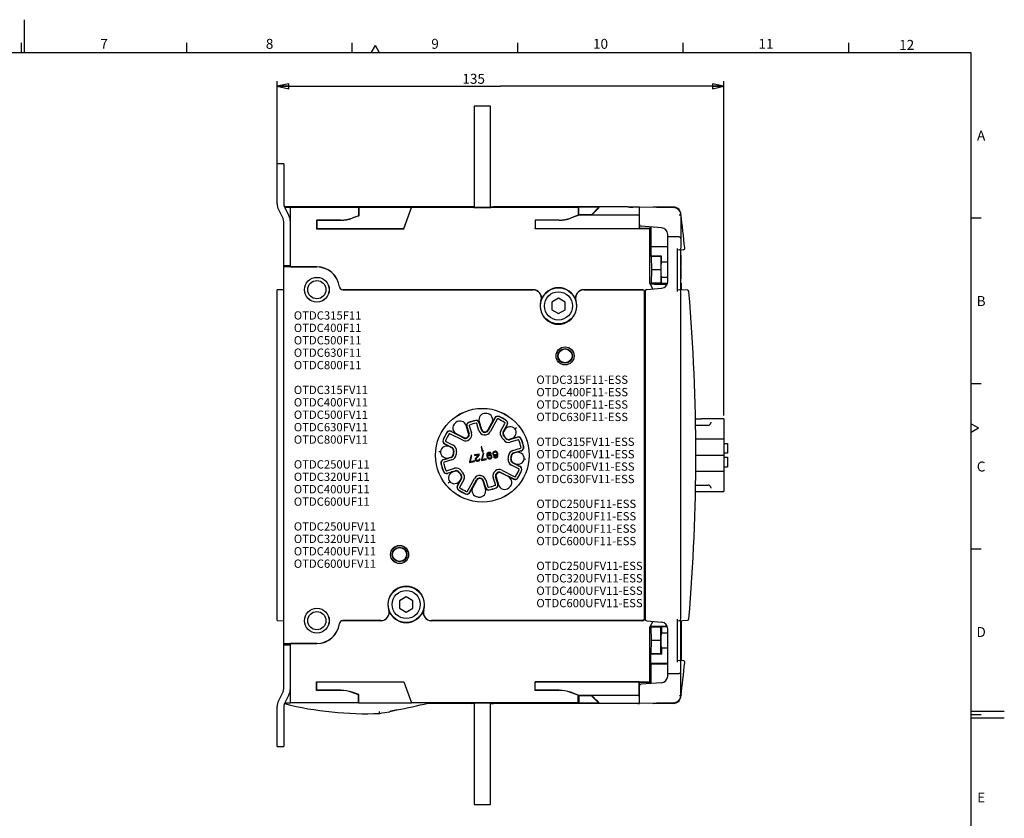
# Model space of a CAD drawing. Units: millimetres. Extents: x 0 to 594, y 0 to 420.
# Drawn here: x 296 to 594, y 179 to 420 of the extents above; entities that cross this region are included whole.
import ezdxf

# ---------------------------------------------------------------- set-up
doc = ezdxf.new("R2010")
doc.units = ezdxf.units.MM
doc.header["$LTSCALE"] = 32.67
doc.layers.get('0').update_dxf_attribs({"linetype": 'CONTINUOUS'})
for name, color, linetype in [('08_DRAFTS', 7, 'CONTINUOUS'), ('09_ROUNDS', 7, 'CONTINUOUS'), ('10_CHAMFER', 7, 'CONTINUOUS'), ('13_NOTES', 7, 'CONTINUOUS')]:
    doc.layers.add(name, color=color, linetype=linetype)
doc.styles.add('TEXTSTYLE_2', font='helveticaneue_medium.ttf')
doc.styles.add('TEXTSTYLE_3', font='gdt')
doc.dimstyles.new('DIMSTYLE_1', dxfattribs={"dimtxt": 3, "dimasz": 3.5, "dimexe": 1.5, "dimexo": 1, "dimgap": 0.75, "dimtad": 1, "dimtxsty": 'Standard', "dimblk": 'CLOSED', "dimblk1": 'CLOSED', "dimblk2": 'CLOSED', "dimcen": 0.09, "dimazin": 2, "dimtp": 0.5, "dimtm": 0.5, "dimtfac": 1, "dimtofl": 0, "dimtmove": 0, "dimatfit": 3, "dimldrblk": 'CLOSED', "dimfxl": 0, "dimtolj": 1, "dimarcsym": 0})

# ---------------------------------------------------------------- blocks, each defined once
blk = doc.blocks.new('_CLOSED')
at = {"color": 0, "linetype": 'ByBlock'}
for p, q in [((0, 0), (-1, 0.214)), ((-1, 0.214), (-1, -0.214)), ((-1, -0.214), (0, 0)), ((-1, 0), (0, 0))]:
    blk.add_line(p, q, dxfattribs=at)
blk = doc.blocks.new('*D3')
at = {"color": 2, "linetype": 'Continuous'}
for p, q in [((374.29, 374.42), (374.29, 401.39)), ((374.29, 399.89), (441.79, 399.89)), ((509.29, 399.89), (441.79, 399.89)), ((509.29, 300.42), (509.29, 401.39))]:
    blk.add_line(p, q, dxfattribs=at)
at = {"color": 2, "linetype": 'Continuous', "xscale": 3.5, "yscale": 3.5, "zscale": 3.5, "rotation": 180}
blk.add_blockref('_CLOSED', (374.29, 399.89), dxfattribs=at)
at = {"color": 2, "linetype": 'Continuous', "xscale": 3.5, "yscale": 3.5, "zscale": 3.5}
blk.add_blockref('_CLOSED', (509.29, 399.89), dxfattribs=at)
at = {"color": 2, "linetype": 'Continuous', "insert": (433.67, 403.64), "char_height": 3, "width": 7.7727, "attachment_point": 2, "line_spacing_factor": 0.9}
blk.add_mtext('135', dxfattribs=at)

msp = doc.modelspace()

# ---------------------------------------------------------------- linework, layer by layer
at = {"color": 2, "linetype": 'Continuous'}
for p, q in [((298, 410), (298, 420)), ((297, 410), (297, 413)), ((347, 410), (347, 413)), ((397, 410), (397, 413)), ((402.728, 410), (403.978, 412.165)), ((405.228, 410), (403.978, 412.165)), ((447, 410), (447, 413)), ((497, 410), (497, 413)), ((547, 410), (547, 413)), ((584, 410), (10, 410)), ((584, 10), (584, 410)), ((587, 360), (584, 360)), ((587, 310), (584, 310)), ((584, 297.9), (586.165, 296.65)), ((584, 295.4), (586.165, 296.65)), ((587, 260), (584, 260)), ((594, 211), (584, 211)), ((587, 210), (584, 210)), ((594, 209), (584, 209))]:
    msp.add_line(p, q, dxfattribs=at)
at = {"color": 7, "linetype": 'Continuous'}
for p, q in [((438.787, 393.918), (433.787, 393.918)), ((374.287, 364.386), (374.287, 376.418)), ((376.287, 376.418), (374.287, 376.418)), ((376.287, 376.418), (376.287, 364.386)), ((377.871, 360.727), (376.496, 363.498)), ((432.896, 363.418), (376.535, 363.418)), ((480.263, 363.418), (439.679, 363.418)), ((374.704, 362.609), (376.079, 359.838)), ((376.287, 345.407), (376.287, 358.949)), ((378.287, 352.418), (378.287, 358.949)), ((496.287, 348.868), (496.387, 348.868)), ((496.387, 345.416), (496.387, 348.868)), ((378.287, 345.675), (376.287, 345.675)), ((496.287, 345.416), (496.387, 345.416)), ((496.287, 345.119), (496.387, 345.119)), ((496.387, 341.668), (496.387, 345.119)), ((496.287, 341.668), (496.387, 341.668)), ((496.387, 340.418), (496.287, 340.418)), ((496.387, 340.418), (496.387, 338.418)), ((496.287, 338.418), (496.387, 338.418)), ((459.287, 335.827), (457.287, 334.672)), ((457.287, 334.672), (457.287, 332.363)), ((461.287, 334.672), (459.287, 335.827)), ((461.287, 332.363), (461.287, 334.672)), ((457.287, 332.363), (459.287, 331.208)), ((459.287, 331.208), (461.287, 332.363)), ((502.307, 299.418), (502.462, 299.418)), ((509.287, 299.418), (509.287, 277.418)), ((509.287, 291.918), (510.387, 291.918)), ((510.387, 291.918), (510.387, 289.018)), ((435.366, 288.763), (433.889, 288.502)), ((435.403, 288.553), (435.366, 288.763)), ((436.163, 290.934), (435.978, 290.902)), ((435.978, 290.902), (436.239, 289.424)), ((436.515, 288.966), (436.005, 287.061)), ((436.379, 289.708), (436.163, 290.934)), ((436.239, 289.424), (436.423, 289.457)), ((436.251, 287.104), (436.761, 289.009)), ((436.525, 289.961), (436.379, 289.708)), ((436.423, 289.457), (436.569, 289.71)), ((436.761, 289.009), (436.515, 288.966)), ((436.569, 289.71), (436.525, 289.961)), ((437.682, 288.826), (437.637, 288.602)), ((437.637, 288.602), (437.648, 288.301)), ((437.776, 289.015), (437.682, 288.826)), ((437.959, 289.177), (437.776, 289.015)), ((437.85, 288.596), (437.868, 288.729)), ((437.853, 288.337), (437.85, 288.596)), ((437.868, 288.729), (437.928, 288.869)), ((437.928, 288.869), (438.037, 288.975)), ((438.156, 289.255), (437.959, 289.177)), ((438.037, 288.975), (438.152, 289.038)), ((438.152, 289.038), (438.399, 289.082)), ((438.321, 289.284), (438.156, 289.255)), ((438.487, 288.579), (438.282, 288.543)), ((438.533, 289.278), (438.321, 289.284)), ((438.399, 289.082), (438.529, 289.061)), ((438.7, 288.573), (438.487, 288.579)), ((438.529, 289.061), (438.667, 288.999)), ((438.76, 289.189), (438.533, 289.278)), ((438.667, 288.999), (438.771, 288.888)), ((438.913, 289.043), (438.76, 289.189)), ((438.771, 288.888), (438.976, 288.924)), ((438.976, 288.924), (438.913, 289.043)), ((439.447, 289.137), (439.401, 288.913)), ((439.401, 288.913), (439.438, 288.703)), ((439.438, 288.703), (439.557, 288.508)), ((439.54, 289.326), (439.447, 289.137)), ((439.723, 289.488), (439.54, 289.326)), ((439.614, 288.907), (439.633, 289.04)), ((439.636, 288.781), (439.614, 288.907)), ((439.633, 289.04), (439.693, 289.18)), ((439.699, 288.663), (439.636, 288.781)), ((439.693, 289.18), (439.801, 289.286)), ((439.796, 288.593), (439.699, 288.663)), ((439.921, 289.566), (439.723, 289.488)), ((439.934, 288.531), (439.796, 288.593)), ((439.801, 289.286), (439.917, 289.349)), ((439.917, 289.349), (440.204, 289.4)), ((440.126, 289.602), (439.921, 289.566)), ((440.339, 289.596), (440.126, 289.602)), ((440.204, 289.4), (440.335, 289.38)), ((440.335, 289.38), (440.472, 289.318)), ((440.566, 289.507), (440.339, 289.596)), ((440.468, 288.625), (440.352, 288.562)), ((440.576, 288.731), (440.468, 288.625)), ((440.472, 289.318), (440.577, 289.206)), ((440.545, 288.423), (440.762, 288.634)), ((440.719, 289.361), (440.566, 289.507)), ((440.643, 288.829), (440.576, 288.731)), ((440.577, 289.206), (440.64, 289.088)), ((440.64, 289.088), (440.662, 288.962)), ((440.662, 288.962), (440.643, 288.829)), ((440.838, 289.166), (440.719, 289.361)), ((440.762, 288.634), (440.777, 288.55)), ((440.93, 288.88), (440.838, 289.166)), ((440.982, 288.586), (440.93, 288.88)), ((440.993, 288.286), (440.982, 288.586)), ((510.387, 289.018), (509.287, 289.018)), ((432.904, 288.329), (432.394, 286.424)), ((432.394, 286.424), (432.431, 286.214)), ((432.431, 286.214), (433.908, 286.475)), ((432.64, 286.467), (433.15, 288.372)), ((433.871, 286.684), (432.64, 286.467)), ((433.15, 288.372), (432.904, 288.329)), ((433.908, 286.475), (433.871, 286.684)), ((433.889, 288.502), (433.926, 288.293)), ((433.926, 288.293), (435.075, 288.495)), ((434.152, 287.252), (434.14, 287.078)), ((434.14, 287.078), (434.155, 286.994)), ((434.212, 287.393), (434.152, 287.252)), ((434.155, 286.994), (434.226, 286.833)), ((435.075, 288.495), (434.212, 287.393)), ((434.226, 286.833), (434.419, 286.695)), ((434.386, 287.121), (434.439, 287.303)), ((434.401, 287.037), (434.386, 287.121)), ((434.505, 286.926), (434.401, 287.037)), ((434.419, 286.695), (434.598, 286.64)), ((434.439, 287.303), (435.403, 288.553)), ((434.643, 286.864), (434.505, 286.926)), ((434.598, 286.64), (434.852, 286.641)), ((434.856, 286.858), (434.643, 286.864)), ((434.852, 286.641), (435.016, 286.67)), ((435.02, 286.887), (434.856, 286.858)), ((435.016, 286.67), (435.296, 286.763)), ((435.218, 286.965), (435.02, 286.887)), ((435.326, 287.071), (435.218, 286.965)), ((435.296, 286.763), (435.445, 286.876)), ((435.386, 287.211), (435.326, 287.071)), ((435.591, 287.247), (435.386, 287.211)), ((435.445, 286.876), (435.58, 287.072)), ((435.58, 287.072), (435.591, 287.247)), ((436.005, 287.061), (436.042, 286.851)), ((436.042, 286.851), (437.519, 287.112)), ((437.482, 287.321), (436.251, 287.104)), ((437.519, 287.112), (437.482, 287.321)), ((437.648, 288.301), (437.699, 288.008)), ((437.699, 288.008), (437.792, 287.722)), ((437.792, 287.722), (437.911, 287.526)), ((437.868, 288.253), (437.853, 288.337)), ((438.084, 288.464), (437.868, 288.253)), ((437.911, 287.526), (438.064, 287.381)), ((437.975, 287.883), (437.994, 288.016)), ((437.99, 287.8), (437.975, 287.883)), ((438.053, 287.681), (437.99, 287.8)), ((437.994, 288.016), (438.054, 288.157)), ((438.157, 287.57), (438.053, 287.681)), ((438.054, 288.157), (438.162, 288.262)), ((438.064, 287.381), (438.291, 287.291)), ((438.282, 288.543), (438.084, 288.464)), ((438.295, 287.508), (438.157, 287.57)), ((438.162, 288.262), (438.278, 288.326)), ((438.278, 288.326), (438.565, 288.376)), ((438.291, 287.291), (438.504, 287.285)), ((438.426, 287.488), (438.295, 287.508)), ((438.713, 287.538), (438.426, 287.488)), ((438.504, 287.285), (438.709, 287.321)), ((438.565, 288.376), (438.696, 288.356)), ((438.696, 288.356), (438.834, 288.294)), ((438.927, 288.483), (438.7, 288.573)), ((438.709, 287.321), (438.907, 287.4)), ((438.829, 287.602), (438.713, 287.538)), ((438.937, 287.707), (438.829, 287.602)), ((438.834, 288.294), (438.938, 288.183)), ((438.907, 287.4), (439.09, 287.561)), ((439.08, 288.337), (438.927, 288.483)), ((438.997, 287.848), (438.937, 287.707)), ((438.938, 288.183), (439.001, 288.064)), ((439.016, 287.981), (438.997, 287.848)), ((439.001, 288.064), (439.016, 287.981)), ((439.199, 288.142), (439.08, 288.337)), ((439.09, 287.561), (439.183, 287.751)), ((439.183, 287.751), (439.228, 287.975)), ((439.228, 287.975), (439.199, 288.142)), ((439.557, 288.508), (439.703, 288.404)), ((439.859, 288), (439.653, 287.963)), ((439.653, 287.963), (439.717, 287.845)), ((439.703, 288.404), (439.93, 288.315)), ((439.717, 287.845), (439.869, 287.699)), ((439.963, 287.888), (439.859, 288)), ((439.869, 287.699), (440.097, 287.609)), ((439.93, 288.315), (440.143, 288.309)), ((440.065, 288.511), (439.934, 288.531)), ((440.101, 287.826), (439.963, 287.888)), ((440.352, 288.562), (440.065, 288.511)), ((440.097, 287.609), (440.309, 287.604)), ((440.231, 287.806), (440.101, 287.826)), ((440.143, 288.309), (440.348, 288.345)), ((440.477, 287.849), (440.231, 287.806)), ((440.309, 287.604), (440.473, 287.633)), ((440.348, 288.345), (440.545, 288.423)), ((440.473, 287.633), (440.671, 287.711)), ((440.593, 287.913), (440.477, 287.849)), ((440.701, 288.019), (440.593, 287.913)), ((440.671, 287.711), (440.854, 287.873)), ((440.761, 288.159), (440.701, 288.019)), ((440.78, 288.292), (440.761, 288.159)), ((440.777, 288.55), (440.78, 288.292)), ((440.854, 287.873), (440.948, 288.062)), ((440.948, 288.062), (440.993, 288.286)), ((509.287, 287.818), (510.387, 287.818)), ((510.387, 287.818), (510.387, 284.918)), ((509.287, 284.918), (510.387, 284.918)), ((502.307, 277.418), (502.462, 277.418)), ((413.287, 245.627), (411.287, 244.472)), ((411.287, 244.472), (411.287, 242.163)), ((415.287, 244.472), (413.287, 245.627)), ((415.287, 242.163), (415.287, 244.472)), ((411.287, 242.163), (413.287, 241.008)), ((413.287, 241.008), (415.287, 242.163)), ((496.287, 238.418), (496.387, 238.418)), ((496.387, 238.418), (496.387, 226.418)), ((376.287, 217.886), (376.287, 231.428)), ((376.287, 231.16), (378.287, 231.16)), ((496.287, 226.418), (496.387, 226.418)), ((378.287, 217.886), (378.287, 224.418)), ((376.079, 216.998), (374.704, 214.227)), ((376.496, 213.338), (377.871, 216.109)), ((374.287, 200.418), (374.287, 212.449)), ((376.287, 212.449), (376.287, 200.418)), ((420.798, 213.418), (419.885, 213.509)), ((432.896, 213.418), (420.798, 213.418)), ((483.275, 213.418), (439.679, 213.418)), ((374.287, 200.418), (376.287, 200.418)), ((433.787, 182.918), (438.787, 182.918))]:
    msp.add_line(p, q, dxfattribs=at)
for centre, radius, start, end in [((378.287, 364.386), 4, 180, 206.3878), ((378.287, 364.386), 2, 180, 206.3878), ((374.287, 358.949), 4, 0, 26.3878), ((374.287, 358.949), 2, 0, 26.3878), ((374.287, 217.886), 2, 333.6122, 360), ((374.287, 217.886), 4, 333.6122, 360), ((378.287, 212.449), 4, 153.6122, 180), ((378.287, 212.449), 2, 153.6122, 180)]:
    msp.add_arc(centre, radius, start, end, dxfattribs=at)
at = {"layer": '08_DRAFTS', "color": 7, "linetype": 'Continuous'}
for p, q in [((376.572, 363.344), (378.287, 363.344)), ((378.287, 345.318), (378.287, 363.344)), ((398.876, 363.221), (378.287, 363.221)), ((398.937, 363.252), (398.876, 363.221)), ((398.876, 363.221), (398.876, 360.789)), ((398.937, 363.252), (398.937, 360.746)), ((414.843, 363.252), (398.937, 363.252)), ((412.537, 356.918), (414.843, 363.252)), ((412.58, 356.857), (414.897, 363.221)), ((414.843, 363.252), (414.897, 363.221)), ((465.226, 363.221), (414.897, 363.221)), ((433.787, 363.418), (432.896, 363.418)), ((432.896, 363.418), (433.687, 363.286)), ((433.687, 363.286), (438.887, 363.286)), ((438.787, 363.418), (439.679, 363.418)), ((439.679, 363.418), (438.887, 363.286)), ((465.226, 363.221), (465.436, 363.326)), ((465.226, 363.221), (465.226, 360.916)), ((465.436, 361.066), (465.436, 363.326)), ((471.486, 363.326), (465.436, 363.326)), ((471.486, 363.326), (469.226, 361.066)), ((480.263, 363.418), (483.787, 363.418)), ((481.254, 363.331), (481.286, 363.418)), ((483.714, 363.294), (483.787, 363.33)), ((487.987, 363.505), (487.987, 363.344)), ((493.952, 363.406), (487.987, 363.505)), ((398.876, 360.789), (396.923, 360.078)), ((398.937, 360.746), (396.944, 360.021)), ((398.876, 360.789), (398.937, 360.746)), ((465.226, 360.916), (462.923, 360.078)), ((465.287, 360.874), (462.944, 360.021)), ((465.226, 360.916), (465.287, 360.874)), ((465.287, 360.918), (465.436, 361.066)), ((465.287, 360.918), (465.287, 360.874)), ((483.63, 360.918), (465.287, 360.918)), ((469.226, 361.066), (465.436, 361.066)), ((469.287, 360.918), (469.226, 361.066)), ((483.641, 361.537), (483.63, 360.918)), ((483.63, 360.918), (483.63, 356.918)), ((483.709, 361.339), (483.787, 361.418)), ((483.709, 361.339), (483.709, 356.996)), ((483.709, 361.339), (483.787, 361.339)), ((496.318, 360.836), (496.302, 361.139)), ((386.226, 359.479), (386.226, 356.857)), ((386.226, 359.479), (386.287, 359.418)), ((386.226, 359.479), (393.524, 359.479)), ((386.287, 359.418), (386.287, 356.918)), ((393.524, 359.418), (386.287, 359.418)), ((452.226, 359.479), (452.226, 356.857)), ((452.226, 359.479), (452.287, 359.418)), ((459.524, 359.479), (452.226, 359.479)), ((452.287, 359.418), (452.287, 356.918)), ((459.524, 359.418), (452.287, 359.418)), ((487.034, 357.38), (487.034, 356.996)), ((487.287, 351.418), (487.287, 357.362)), ((386.226, 356.857), (386.287, 356.918)), ((386.226, 356.857), (412.58, 356.857)), ((386.287, 356.918), (412.537, 356.918)), ((412.58, 356.857), (412.537, 356.918)), ((452.226, 356.857), (452.287, 356.918)), ((486.895, 356.857), (452.226, 356.857)), ((452.287, 356.918), (483.63, 356.918)), ((483.709, 356.996), (483.63, 356.918)), ((483.709, 356.996), (487.034, 356.996)), ((486.895, 356.857), (487.034, 356.996)), ((486.895, 340.262), (486.895, 356.857)), ((487.287, 351.418), (487.2, 351.33)), ((487.2, 351.33), (487.2, 348.555)), ((492.287, 351.33), (487.2, 351.33)), ((492.287, 351.418), (487.287, 351.418)), ((490.375, 348.555), (487.2, 348.555)), ((487.2, 348.555), (487.329, 348.426)), ((487.329, 348.426), (487.369, 344.418)), ((490.246, 348.426), (487.329, 348.426)), ((490.246, 348.426), (490.206, 344.418)), ((490.375, 348.555), (490.246, 348.426)), ((490.375, 346.694), (490.375, 348.555)), ((376.287, 345.407), (378.287, 345.408)), ((376.287, 231.428), (376.287, 345.407)), ((386.287, 345.283), (376.287, 345.283)), ((378.287, 345.318), (386.287, 345.318)), ((490.286, 346.516), (490.375, 346.694)), ((492.287, 346.694), (490.375, 346.694)), ((487.369, 344.418), (487.329, 340.409)), ((490.206, 344.418), (487.369, 344.418)), ((490.206, 344.418), (490.246, 340.409)), ((490.375, 342.142), (490.286, 342.319)), ((490.375, 340.28), (490.375, 342.142)), ((492.287, 342.142), (490.375, 342.142)), ((486.895, 340.262), (487.287, 340.368)), ((486.895, 340.262), (487.841, 338.624)), ((487.329, 340.409), (487.287, 340.368)), ((490.246, 340.409), (487.329, 340.409)), ((490.246, 340.409), (490.375, 340.28)), ((492.204, 340.28), (490.375, 340.28)), ((376.287, 338.418), (374.287, 338.383)), ((374.287, 238.453), (374.287, 338.383)), ((394.124, 338.418), (451.656, 338.418)), ((451.656, 338.383), (394.124, 338.383)), ((466.919, 338.418), (484.787, 338.418)), ((484.787, 338.383), (466.919, 338.383)), ((485.252, 238.918), (485.252, 337.918)), ((485.287, 337.918), (485.287, 238.918)), ((374.287, 238.453), (376.287, 238.418)), ((405.656, 238.453), (394.124, 238.453)), ((405.656, 238.418), (394.124, 238.418)), ((484.787, 238.453), (420.919, 238.453)), ((484.787, 238.418), (420.919, 238.418)), ((487.841, 238.212), (486.895, 236.573)), ((486.895, 236.573), (487.287, 236.468)), ((486.895, 219.979), (486.895, 236.573)), ((487.329, 236.426), (487.287, 236.468)), ((490.246, 236.426), (487.329, 236.426)), ((487.369, 232.418), (487.329, 236.426)), ((490.206, 232.418), (490.246, 236.426)), ((490.246, 236.426), (490.375, 236.555)), ((492.204, 236.555), (490.375, 236.555)), ((490.375, 236.555), (490.375, 234.694)), ((487.329, 228.409), (487.369, 232.418)), ((490.206, 232.418), (487.369, 232.418)), ((490.246, 228.409), (490.206, 232.418)), ((490.375, 234.694), (490.286, 234.516)), ((492.287, 234.694), (490.375, 234.694)), ((376.287, 231.553), (386.287, 231.553)), ((376.287, 231.428), (378.287, 231.428)), ((378.287, 213.491), (378.287, 231.518)), ((386.287, 231.518), (378.287, 231.518)), ((490.286, 230.319), (490.375, 230.142)), ((492.287, 230.142), (490.375, 230.142)), ((490.375, 230.142), (490.375, 228.28)), ((487.2, 228.28), (487.329, 228.409)), ((490.375, 228.28), (487.2, 228.28)), ((487.2, 225.505), (487.2, 228.28)), ((490.246, 228.409), (487.329, 228.409)), ((490.246, 228.409), (490.375, 228.28)), ((492.287, 225.505), (487.2, 225.505)), ((487.2, 225.505), (487.287, 225.418)), ((487.287, 225.418), (492.287, 225.418)), ((487.287, 219.473), (487.287, 225.418)), ((386.226, 219.979), (386.287, 219.918)), ((386.226, 219.979), (412.58, 219.979)), ((386.226, 217.357), (386.226, 219.979)), ((386.226, 217.357), (386.287, 217.418)), ((393.524, 217.357), (386.226, 217.357)), ((386.287, 219.918), (412.537, 219.918)), ((386.287, 217.418), (386.287, 219.918)), ((393.524, 217.418), (386.287, 217.418)), ((412.58, 219.979), (412.537, 219.918)), ((412.537, 219.918), (414.843, 213.583)), ((412.58, 219.979), (414.897, 213.614)), ((452.226, 219.979), (486.895, 219.979)), ((452.226, 219.979), (452.287, 219.918)), ((452.226, 217.357), (452.226, 219.979)), ((452.226, 217.357), (452.287, 217.418)), ((459.524, 217.357), (452.226, 217.357)), ((483.626, 219.918), (452.287, 219.918)), ((452.287, 217.418), (452.287, 219.918)), ((459.524, 217.418), (452.287, 217.418)), ((483.626, 219.918), (483.705, 219.839)), ((483.626, 219.918), (483.626, 215.918)), ((483.705, 219.839), (487.034, 219.839)), ((483.705, 215.5), (483.705, 219.839)), ((486.895, 219.979), (487.034, 219.839)), ((487.034, 219.455), (487.034, 219.839)), ((398.876, 216.046), (396.923, 216.757)), ((398.937, 216.089), (396.944, 216.815)), ((398.876, 216.046), (398.937, 216.089)), ((398.876, 213.614), (398.876, 216.046)), ((398.937, 213.583), (398.937, 216.089)), ((465.226, 215.919), (462.923, 216.757)), ((465.287, 215.962), (462.944, 216.815)), ((465.226, 215.919), (465.287, 215.962)), ((465.226, 213.614), (465.226, 215.919)), ((465.287, 215.918), (465.287, 215.962)), ((465.287, 215.918), (483.626, 215.918)), ((465.287, 215.918), (465.436, 215.769)), ((469.226, 215.769), (465.436, 215.769)), ((465.436, 215.769), (465.436, 213.509)), ((469.287, 215.918), (469.226, 215.769)), ((471.486, 213.509), (469.226, 215.769)), ((483.626, 215.918), (483.637, 215.299)), ((483.787, 215.5), (483.705, 215.5)), ((483.705, 215.5), (483.787, 215.418)), ((496.318, 215.998), (496.302, 215.696)), ((378.287, 213.491), (376.572, 213.491)), ((398.876, 213.614), (378.287, 213.614)), ((398.876, 213.614), (398.937, 213.583)), ((398.937, 213.583), (414.843, 213.583)), ((414.897, 213.614), (414.843, 213.583)), ((465.226, 213.614), (414.897, 213.614)), ((420.798, 213.418), (419.492, 213.418)), ((432.896, 213.418), (433.687, 213.549)), ((433.787, 213.418), (432.896, 213.418)), ((438.887, 213.549), (433.687, 213.549)), ((438.787, 213.418), (439.679, 213.418)), ((439.679, 213.418), (438.887, 213.549)), ((465.436, 213.509), (465.226, 213.614)), ((471.486, 213.509), (465.436, 213.509)), ((483.787, 213.503), (483.275, 213.418)), ((483.275, 213.418), (483.787, 213.418)), ((483.71, 213.541), (483.787, 213.503)), ((487.987, 213.33), (487.987, 213.491)), ((493.952, 213.429), (487.987, 213.33))]:
    msp.add_line(p, q, dxfattribs=at)
for centre, radius in [((386.287, 338.418), 3.75), ((386.287, 338.418), 3.741), ((459.287, 333.518), 5.448), ((461.287, 318.418), 2.74), ((461.287, 318.418), 2.722), ((461.287, 318.418), 2.222), ((461.287, 318.418), 2.1), ((436.287, 288.418), 14.163), ((436.287, 288.418), 14.15), ((411.287, 258.418), 2.74), ((411.287, 258.418), 2.722), ((411.287, 258.418), 2.222), ((411.287, 258.418), 2.1), ((413.287, 243.318), 5.448), ((386.287, 238.418), 3.75), ((386.287, 238.418), 3.741)]:
    msp.add_circle(centre, radius, dxfattribs=at)
for centre, radius, start, end in [((393.524, 369.418), 9.939, 270, 290), ((393.524, 369.418), 10, 270, 290), ((459.524, 369.418), 9.939, 270, 290), ((459.524, 369.418), 10, 270, 290), ((490.287, 355.148), 2, 0, 86), ((386.287, 338.418), 6.9, 7.27214, 90), ((386.287, 338.418), 6.865, 7.27214, 90), ((394.124, 339.418), 1.035, 187.27214, 270), ((394.124, 339.418), 1, 187.27214, 270), ((490.287, 340.845), 2, 275, 360), ((451.656, 335.918), 2.5, 342.5424, 90), ((451.656, 335.918), 2.465, 342.5424, 90), ((459.287, 333.518), 5.5, 17.4576, 162.5424), ((466.919, 335.918), 2.5, 90, 197.4576), ((466.919, 335.918), 2.465, 90, 197.4576), ((484.787, 337.918), 0.5, 0, 90), ((484.787, 337.918), 0.465, 0, 90), ((459.287, 333.518), 5.535, 162.5424, 17.4576), ((437.195, 299.129), 1.948, 85.15524, 197), ((436.287, 288.418), 12.698, 83.70872, 85.15524), ((437.465, 299.103), 1.948, 331, 83.70872), ((429.336, 296.617), 1.948, 130.29128, 243), ((436.287, 288.418), 12.698, 128.84476, 130.29128), ((429.545, 296.79), 1.948, 17, 128.84476), ((436.287, 288.418), 10.7, 101.08271, 112.91729), ((440.951, 299.203), 1, 66.61666, 151), ((436.287, 288.418), 12.75, 55.38334, 66.61666), ((442.962, 298.088), 1, 331, 55.38334), ((436.287, 288.418), 12.75, 147.38334, 158.61666), ((426.39, 294.751), 1, 63, 147.38334), ((444.725, 295.079), 1.948, 42.91475, 151), ((444.557, 295.286), 1.948, 287, 35.08525), ((425.346, 292.702), 1, 158.61666, 243), ((447.134, 292.936), 1, 22.61666, 107), ((436.287, 288.418), 12.75, 11.38334, 22.61666), ((425.567, 289.222), 1.948, 63, 171.08525), ((425.591, 289.487), 1.948, 178.91475, 287), ((446.984, 287.348), 1.948, 358.91475, 107), ((447.806, 290.737), 1, 287, 11.38334), ((424.768, 286.099), 1, 107, 191.38334), ((436.287, 288.418), 12.75, 191.38334, 202.61666), ((447.007, 287.613), 1.948, 243, 351.08525), ((425.441, 283.899), 1, 202.61666, 287), ((428.017, 281.55), 1.948, 107, 215.08525), ((436.287, 288.418), 12.75, 327.38334, 338.61666), ((447.228, 284.134), 1, 338.61666, 63), ((427.85, 281.756), 1.948, 222.91475, 331), ((443.239, 280.218), 1.948, 310.29128, 63), ((446.184, 282.084), 1, 243, 327.38334), ((429.612, 278.748), 1, 151, 235.38334), ((436.287, 288.418), 12.75, 235.38334, 246.61666), ((431.624, 277.633), 1, 246.61666, 331), ((435.109, 277.732), 1.948, 151, 263.70872), ((435.379, 277.706), 1.948, 265.15524, 17), ((436.287, 288.418), 10.7, 281.08271, 292.91729), ((443.03, 280.045), 1.948, 197, 308.84476), ((436.287, 288.418), 12.698, 308.84476, 310.29128), ((436.287, 288.418), 12.698, 263.70872, 265.15524), ((413.287, 243.318), 5.535, 342.5424, 197.4576), ((405.656, 240.918), 2.5, 270, 17.4576), ((405.656, 240.918), 2.465, 270, 17.4576), ((413.287, 243.318), 5.5, 197.4576, 342.5424), ((420.919, 240.918), 2.5, 162.5424, 270), ((420.919, 240.918), 2.465, 162.5424, 270), ((394.124, 237.418), 1.035, 90, 172.72786), ((394.124, 237.418), 1, 90, 172.72786), ((484.787, 238.918), 0.5, 270, 360), ((484.787, 238.918), 0.465, 270, 360), ((386.287, 238.418), 6.865, 270, 352.72786), ((386.287, 238.418), 6.9, 270, 352.72786), ((490.287, 235.99), 2, 0, 85), ((490.287, 221.688), 2, 274, 360), ((393.524, 207.418), 10, 70, 90), ((393.524, 207.418), 9.939, 70, 90), ((459.524, 207.418), 10, 70, 90), ((459.524, 207.418), 9.939, 70, 90), ((400.967, 310.324), 100, 255.84244, 272.47595), ((373.593, 407.89), 200, 279.11826, 279.98979)]:
    msp.add_arc(centre, radius, start, end, dxfattribs=at)
for centre, major_axis, ratio, start_param, end_param in [((479.023, 357.418), (2.184, 6), 0.0082005, -0.1647549, 0.002985), ((483.715, 357.294), (0, 6), 0.0174551, 0.0087266, 0.7853982), ((493.912, 361.014), (2.393, 0), 0.9999996, 6.3355931, 7.837443), ((490.287, 344.418), (0, 2.1), 0.0174551, 0.0349066, 3.1066861), ((490.287, 232.418), (0, 2.1), 0.0174551, 0.0349066, 3.1066861), ((483.711, 219.541), (0, 6), 0.0174551, -3.9269908, -3.1503193), ((493.912, 215.821), (2.393, 0), 0.9999996, 4.7289276, 6.2307775)]:
    msp.add_ellipse(centre, major_axis=major_axis, ratio=ratio, start_param=start_param, end_param=end_param, dxfattribs=at)
at = {"layer": '09_ROUNDS', "color": 7, "linetype": 'Continuous'}
for p, q in [((433.787, 393.918), (433.787, 363.286)), ((438.787, 363.286), (438.787, 393.918)), ((471.545, 363.294), (471.486, 363.326)), ((480.263, 363.418), (480.738, 363.339)), ((483.787, 363.33), (481.736, 363.33)), ((483.787, 358.073), (483.787, 363.418)), ((483.787, 363.418), (494.027, 363.239)), ((469.287, 360.918), (469.891, 361.537)), ((495.796, 361.051), (496.287, 361.082)), ((496.287, 361.082), (496.287, 350.945)), ((490.427, 357.143), (484.252, 357.574)), ((492.287, 340.845), (492.287, 355.148)), ((495.796, 354.356), (492.287, 354.418)), ((495.287, 337.917), (495.287, 350.918)), ((496.975, 350.506), (495.287, 350.418)), ((496.287, 338.365), (496.287, 350.47)), ((487.121, 340.08), (487.287, 340.368)), ((488.266, 340.097), (492.142, 340.097)), ((485.487, 337.959), (485.487, 238.876)), ((485.944, 338.458), (490.462, 338.853)), ((498.241, 338.263), (495.287, 338.418)), ((496.287, 238.945), (496.287, 337.891)), ((435.333, 298.56), (436.071, 296.143)), ((437.943, 295.947), (439.169, 298.159)), ((439.938, 299.439), (440.076, 299.687)), ((443.699, 297.354), (443.837, 297.603)), ((500.678, 299.418), (502.307, 299.418)), ((509.287, 299.418), (502.462, 299.418)), ((505.287, 298.355), (505.287, 298.218)), ((427.098, 295.513), (426.844, 295.642)), ((428.451, 294.882), (430.704, 293.734)), ((432.146, 294.943), (431.407, 297.36)), ((443.021, 296.023), (442.705, 295.453)), ((446.151, 296.405), (446.578, 296.751)), ((504.487, 297.418), (500.714, 297.418)), ((425.145, 291.682), (424.892, 291.811)), ((444.503, 293.232), (445.127, 293.423)), ((446.57, 293.809), (446.841, 293.893)), ((509.287, 293.268), (500.763, 293.268)), ((423.096, 289.572), (423.643, 289.524)), ((427.033, 290.661), (426.452, 290.957)), ((446.415, 289.211), (445.791, 289.02)), ((447.827, 289.697), (448.099, 289.78)), ((424.748, 287.138), (424.476, 287.055)), ((426.16, 287.624), (426.784, 287.815)), ((445.542, 286.174), (446.123, 285.878)), ((448.931, 287.311), (449.478, 287.264)), ((500.785, 288.418), (509.287, 288.418)), ((426.005, 283.026), (425.733, 282.943)), ((428.072, 283.603), (427.448, 283.412)), ((444.123, 281.953), (441.87, 283.101)), ((447.429, 285.154), (447.682, 285.025)), ((500.762, 283.568), (509.287, 283.568)), ((425.997, 280.085), (426.424, 280.43)), ((429.553, 280.812), (429.87, 281.382)), ((434.632, 280.888), (433.406, 278.677)), ((437.242, 278.275), (436.503, 280.692)), ((440.429, 281.892), (441.167, 279.476)), ((445.477, 281.322), (445.73, 281.193)), ((428.875, 279.481), (428.738, 279.233)), ((432.636, 277.396), (432.499, 277.148)), ((500.679, 277.418), (502.307, 277.418)), ((500.715, 279.418), (504.487, 279.418)), ((502.462, 277.418), (509.287, 277.418)), ((505.287, 278.618), (505.287, 278.48)), ((485.944, 238.378), (490.462, 237.982)), ((495.287, 225.917), (495.287, 238.918)), ((495.287, 238.418), (498.241, 238.572)), ((496.287, 226.365), (496.287, 238.47)), ((487.287, 236.468), (487.121, 236.755)), ((488.266, 236.738), (492.141, 236.738)), ((492.287, 221.688), (492.287, 235.99)), ((496.975, 226.329), (495.287, 226.418)), ((496.287, 215.753), (496.287, 225.891)), ((492.287, 222.418), (495.796, 222.479)), ((483.787, 213.418), (483.787, 218.762)), ((490.427, 219.693), (484.252, 219.261)), ((469.891, 215.299), (469.287, 215.918)), ((495.796, 215.784), (496.287, 215.753)), ((419.739, 213.542), (419.885, 213.509)), ((433.787, 213.549), (433.787, 182.918)), ((438.787, 182.918), (438.787, 213.549)), ((471.545, 213.541), (471.486, 213.509)), ((494.027, 213.596), (483.787, 213.418)), ((405.267, 210.613), (405.267, 210.614)), ((405.287, 210.418), (405.267, 210.613)), ((408.677, 211.124), (408.287, 210.923))]:
    msp.add_line(p, q, dxfattribs=at)
for points in [[(496.273, 361.081), (496.284, 361.082), (496.287, 361.082)], [(496.273, 215.754), (496.284, 215.754), (496.287, 215.753)]]:
    msp.add_lwpolyline(points, dxfattribs=at)
for centre in [(459.287, 333.518), (413.287, 243.318)]:
    msp.add_circle(centre, 4.25, dxfattribs=at)
for centre, radius, start, end in [((493.987, 360.939), 2.3, 7.10136, 89), ((494.287, 361.234), 2, 2.82308, 58.31462), ((-88.139, 288.418), 588.926, 6.105802, 7.101356), ((484.287, 358.073), 0.5, 180, 266), ((495.787, 353.856), 0.5, 0, 89), ((496.949, 351.005), 0.5, 273, 6.1058), ((495.787, 350.945), 0.5, 273, 360), ((485.987, 337.959), 0.5, 95, 180), ((495.787, 337.891), 0.5, 0, 87), ((498.215, 337.764), 0.5, 4.81052, 87), ((-88.139, 288.418), 588.926, 355.189477, 4.810523), ((432.517, 297.345), 1.01, 140.6999, 177.42655), ((432.51, 297.352), 1, 112.91729, 140.73299), ((434.423, 297.937), 1, 73.26701, 101.08271), ((434.42, 297.927), 1.01, 36.57345, 73.30011), ((434.424, 297.931), 1.005, 17.35449, 36.52934), ((177.676, 444.954), 299.927, 330.6914, 330.97656), ((504.487, 298.218), 0.8, 270, 360), ((614.217, 663.748), 413.05, 243.06249, 243.26955), ((432.513, 297.346), 1.005, 177.47067, 196.64551), ((431.19, 294.651), 1, 309.27531, 17.00023), ((437.028, 296.436), 1, 196.99977, 264.72469), ((436.287, 288.418), 7.052, 84.43381, 84.72446), ((437.068, 296.432), 1, 264.43359, 331.00022), ((443.58, 294.968), 1, 150.99972, 221.93227), ((805.179, 97.498), 413.05, 151.06249, 151.26955), ((288.874, 24.504), 299.923, 62.6914, 62.97657), ((431.158, 294.625), 1, 242.99978, 309.56641), ((436.287, 288.418), 7.052, 129.27554, 129.56619), ((436.287, 288.418), 8.802, 36.06801, 41.93199), ((444.211, 294.189), 1, 216.06773, 287.00028), ((358.998, 580.663), 299.923, 286.6914, 286.97657), ((426.491, 288.771), 1, 286.99972, 357.93227), ((426.579, 289.77), 1, 352.06772, 63.00028), ((436.287, 288.418), 8.802, 172.06801, 177.93199), ((446.083, 288.064), 1, 106.99972, 177.93227), ((569.022, -105.172), 413.05, 107.06249, 107.26955), ((303.553, 682.008), 413.05, 287.06249, 287.26955), ((445.996, 287.065), 1, 172.06772, 243.00028), ((436.287, 288.418), 8.802, 352.06801, 357.93199), ((583.701, 552.332), 299.923, 242.6914, 242.97657), ((513.577, -3.828), 299.923, 106.6914, 106.97657), ((428.364, 282.647), 1, 36.06773, 107.00028), ((436.287, 288.418), 8.802, 216.06801, 221.93199), ((441.385, 282.184), 1, 129.27531, 197.00023), ((436.287, 288.418), 7.052, 309.27554, 309.56619), ((441.416, 282.21), 1, 62.99978, 129.56641), ((67.396, 479.338), 413.05, 331.06249, 331.26955), ((428.995, 281.867), 1, 330.99972, 41.93227), ((435.506, 280.403), 1, 84.43359, 151.00022), ((436.287, 288.418), 7.052, 264.43381, 264.72446), ((435.547, 280.399), 1, 16.99977, 84.72469), ((440.062, 279.489), 1.005, 357.47067, 16.64551), ((258.358, -86.912), 413.05, 63.06249, 63.26955), ((694.899, 131.882), 299.927, 150.6914, 150.97656), ((438.151, 278.905), 1.005, 197.35449, 216.52934), ((438.154, 278.908), 1.01, 216.57345, 253.30011), ((438.152, 278.899), 1, 253.26701, 281.08271), ((440.064, 279.483), 1, 292.91729, 320.73299), ((440.057, 279.49), 1.01, 320.6999, 357.42655), ((504.487, 278.618), 0.8, 0, 90), ((485.987, 238.876), 0.5, 180, 265), ((495.787, 238.945), 0.5, 273, 360), ((498.215, 239.072), 0.5, 273, 355.18948), ((495.787, 225.891), 0.5, 0, 87), ((496.949, 225.83), 0.5, 353.8942, 87), ((-88.139, 288.418), 588.926, 352.898644, 353.894198), ((495.787, 222.979), 0.5, 271, 360), ((484.287, 218.762), 0.5, 94, 180), ((493.987, 215.896), 2.3, 271, 352.89864), ((494.287, 215.601), 2, 301.69453, 357.17674), ((372.924, 409.098), 201.148, 280.74473, 283.50121)]:
    msp.add_arc(centre, radius, start, end, dxfattribs=at)
for centre, major_axis, ratio, start_param, end_param in [((465.544, 357.294), (6.001, 6), 0.0123407, -0.7730543, 0.0036172), ((481.736, 363.339), (1, 0), 0.0087269, -3.0892328, -1.5707963), ((488.276, 340.08), (1.155, 0), 0.0151154, 1.5795256, 3.1328687), ((488.276, 236.756), (1.155, 0), 0.0151154, -3.1328687, -1.5795256), ((465.544, 219.541), (6.001, -6), 0.0123407, -0.0036172, 0.7730543)]:
    msp.add_ellipse(centre, major_axis=major_axis, ratio=ratio, start_param=start_param, end_param=end_param, dxfattribs=at)
for points, knots in [([(376.61, 213.465), (376.605, 213.466), (376.59, 213.471), (376.575, 213.475), (376.565, 213.478)], [0, 0, 0, 0, 0.3437694, 1, 1, 1, 1]), ([(408.677, 211.124), (408.68, 211.125), (408.685, 211.127), (408.701, 211.132), (408.731, 211.14), (408.778, 211.151), (408.84, 211.165), (408.915, 211.181), (409.004, 211.2), (409.105, 211.221), (409.263, 211.252), (409.485, 211.296), (409.776, 211.353), (410.093, 211.414), (410.312, 211.455), (410.424, 211.477)], [0, 0, 0, 0, 0.0039615, 0.0100733, 0.0287457, 0.0559027, 0.0913207, 0.1347021, 0.1856851, 0.2438495, 0.3087238, 0.4564889, 0.6243869, 0.8073522, 1, 1, 1, 1]), ([(419.739, 213.542), (419.737, 213.542), (419.732, 213.542), (419.72, 213.543), (419.699, 213.543), (419.683, 213.543), (419.674, 213.543)], [0, 0, 0, 0, 0.0743969, 0.2539441, 0.5572222, 1, 1, 1, 1]), ([(405.267, 210.614), (405.261, 210.614), (405.253, 210.621), (405.245, 210.632), (405.234, 210.652), (405.22, 210.686), (405.205, 210.735), (405.19, 210.796), (405.17, 210.893), (405.158, 210.971), (405.151, 211.025)], [0, 0, 0, 0, 0.0373876, 0.0654798, 0.1007599, 0.1931424, 0.3133916, 0.458543, 0.6246054, 1, 1, 1, 1])]:
    msp.add_open_spline(points, degree=3, knots=knots, dxfattribs=at)
at = {"layer": '10_CHAMFER', "color": 7, "linetype": 'Continuous'}
for p, q in [((435.258, 295.821), (434.595, 297.989)), ((435.992, 296.045), (435.329, 298.214)), ((440.122, 299.662), (438.001, 295.836)), ((440.793, 299.29), (438.672, 295.464)), ((441.906, 295.81), (443.12, 298)), ((442.577, 295.438), (443.791, 297.628)), ((430.37, 292.926), (426.472, 294.912)), ((430.718, 293.609), (426.821, 295.595)), ((431.604, 297.075), (432.267, 294.906)), ((432.338, 297.299), (433.001, 295.131)), ((424.916, 291.857), (427.147, 290.721)), ((425.264, 292.541), (427.495, 291.404)), ((446.857, 293.842), (444.462, 293.11)), ((447.081, 293.109), (444.686, 292.376)), ((445.464, 289.832), (447.859, 290.564)), ((445.689, 289.098), (448.083, 289.831)), ((426.886, 287.737), (424.491, 287.005)), ((427.11, 287.003), (424.716, 286.271)), ((447.659, 284.978), (445.428, 286.115)), ((425.494, 283.727), (427.888, 284.459)), ((425.718, 282.993), (428.113, 283.725)), ((441.856, 283.226), (445.754, 281.24)), ((442.205, 283.91), (446.102, 281.924)), ((447.31, 284.294), (445.079, 285.431)), ((429.997, 281.397), (428.783, 279.207)), ((430.669, 281.025), (429.455, 278.835)), ((431.782, 277.545), (433.902, 281.371)), ((432.453, 277.173), (434.574, 280.999)), ((436.583, 280.79), (437.246, 278.621)), ((437.317, 281.014), (437.98, 278.846)), ((440.237, 279.536), (439.574, 281.704)), ((440.971, 279.76), (440.308, 281.929))]:
    msp.add_line(p, q, dxfattribs=at)
for centre in [(386.287, 338.418), (386.287, 238.418)]:
    msp.add_circle(centre, 2.75, dxfattribs=at)
for centre, radius, start, end in [((432.51, 297.352), 0.948, 112.91729, 197), ((436.287, 288.418), 10.648, 101.08271, 112.91729), ((432.51, 297.352), 0.18, 112.91729, 197), ((436.287, 288.418), 9.88, 101.08271, 112.91729), ((434.423, 297.937), 0.948, 17, 101.08271), ((434.423, 297.937), 0.18, 17, 101.08271), ((440.951, 299.203), 0.948, 66.61666, 151), ((440.951, 299.203), 0.18, 66.61666, 151), ((436.287, 288.418), 11.93, 55.38334, 66.61666), ((436.287, 288.418), 12.698, 55.38334, 66.61666), ((442.962, 298.088), 0.18, 331, 55.38334), ((442.962, 298.088), 0.948, 331, 55.38334), ((436.287, 288.418), 12.698, 147.38334, 158.61666), ((436.287, 288.418), 11.93, 147.38334, 158.61666), ((426.39, 294.751), 0.948, 63, 147.38334), ((426.39, 294.751), 0.18, 63, 147.38334), ((431.311, 294.614), 1, 308.76681, 17.00305), ((431.311, 294.614), 1.767, 308.76955, 17.00026), ((436.948, 296.338), 1.767, 196.9997, 265.23041), ((436.948, 296.338), 1, 196.99695, 265.23319), ((436.287, 288.418), 6.18, 83.93912, 85.23015), ((436.287, 288.418), 6.948, 83.93912, 85.23015), ((437.126, 296.321), 1.767, 263.93884, 331.00029), ((437.126, 296.321), 1, 263.93617, 331.00295), ((443.452, 294.953), 1.767, 150.99971, 222.37248), ((443.452, 294.953), 1, 150.99673, 222.37546), ((425.346, 292.702), 0.948, 158.61666, 243), ((425.346, 292.702), 0.18, 158.61666, 243), ((431.172, 294.5), 1.767, 242.99971, 310.06116), ((431.172, 294.5), 1, 242.99705, 310.06383), ((436.287, 288.418), 6.948, 128.76985, 130.06088), ((436.287, 288.418), 6.18, 128.76985, 130.06088), ((436.287, 288.418), 7.93, 35.62781, 42.37219), ((436.287, 288.418), 8.698, 35.62781, 42.37219), ((444.17, 294.067), 1.767, 215.62751, 287.00029), ((444.17, 294.067), 1, 215.62454, 287.00327), ((447.134, 292.936), 0.948, 22.61666, 107), ((447.134, 292.936), 0.18, 22.61666, 107), ((436.287, 288.418), 11.93, 11.38334, 22.61666), ((436.287, 288.418), 12.698, 11.38334, 22.61666), ((426.594, 288.693), 1, 286.99673, 358.37546), ((426.594, 288.693), 1.767, 286.99971, 358.37248), ((426.693, 289.83), 1, 351.62454, 63.00327), ((426.693, 289.83), 1.767, 351.62752, 63.00029), ((436.287, 288.418), 8.698, 171.62781, 178.37219), ((436.287, 288.418), 7.93, 171.62781, 178.37219), ((445.981, 288.142), 1.767, 106.99971, 178.37248), ((445.981, 288.142), 1, 106.99673, 178.37546), ((447.806, 290.737), 0.18, 287, 11.38334), ((447.806, 290.737), 0.948, 287, 11.38334), ((424.768, 286.099), 0.948, 107, 191.38334), ((436.287, 288.418), 12.698, 191.38334, 202.61666), ((424.768, 286.099), 0.18, 107, 191.38334), ((436.287, 288.418), 11.93, 191.38334, 202.61666), ((445.882, 287.006), 1.767, 171.62751, 243.00029), ((436.287, 288.418), 7.93, 351.62781, 358.37219), ((445.881, 287.006), 1, 171.62454, 243.00327), ((436.287, 288.418), 8.698, 351.62781, 358.37219), ((425.441, 283.899), 0.948, 202.61666, 287), ((425.441, 283.899), 0.18, 202.61666, 287), ((428.405, 282.769), 1.767, 35.62752, 107.00029), ((428.405, 282.769), 1, 35.62454, 107.00327), ((436.287, 288.418), 8.698, 215.62781, 222.37219), ((436.287, 288.418), 7.93, 215.62781, 222.37219), ((429.123, 281.882), 1.767, 330.99971, 42.37248), ((441.264, 282.221), 1.767, 128.76955, 197.00026), ((436.287, 288.418), 6.18, 308.76985, 310.06088), ((441.264, 282.221), 1, 128.76681, 197.00305), ((441.402, 282.335), 1.767, 62.99971, 130.06116), ((436.287, 288.418), 6.948, 308.76985, 310.06088), ((441.402, 282.335), 1, 62.99705, 130.06383), ((436.287, 288.418), 11.93, 327.38334, 338.61666), ((436.287, 288.418), 12.698, 327.38334, 338.61666), ((447.228, 284.134), 0.18, 338.61666, 63), ((447.228, 284.134), 0.948, 338.61666, 63), ((429.123, 281.882), 1, 330.99673, 42.37546), ((435.448, 280.514), 1.767, 83.93884, 151.00029), ((435.448, 280.515), 1, 83.93617, 151.00295), ((436.287, 288.418), 6.948, 263.93912, 265.23015), ((436.287, 288.418), 6.18, 263.93912, 265.23015), ((435.626, 280.498), 1, 16.99695, 85.23319), ((435.626, 280.498), 1.767, 16.9997, 85.23041), ((440.064, 279.483), 0.948, 292.91729, 17), ((446.184, 282.084), 0.948, 243, 327.38334), ((446.184, 282.084), 0.18, 243, 327.38334), ((429.612, 278.748), 0.948, 151, 235.38334), ((436.287, 288.418), 12.698, 235.38334, 246.61666), ((429.612, 278.748), 0.18, 151, 235.38334), ((436.287, 288.418), 11.93, 235.38334, 246.61666), ((431.624, 277.633), 0.948, 246.61666, 331), ((431.624, 277.633), 0.18, 246.61666, 331), ((438.152, 278.899), 0.948, 197, 281.08271), ((438.152, 278.899), 0.18, 197, 281.08271), ((436.287, 288.418), 9.88, 281.08271, 292.91729), ((436.287, 288.418), 10.648, 281.08271, 292.91729), ((440.064, 279.483), 0.18, 292.91729, 17)]:
    msp.add_arc(centre, radius, start, end, dxfattribs=at)

# ---------------------------------------------------------------- texts
at = {"color": 2, "linetype": 'Continuous', "char_height": 3, "attachment_point": 2, "line_spacing_factor": 0.9}
for s, insert, width, style in [('7', (322, 414.208), 2.33955, 'TEXTSTYLE_2'), ('8', (372, 414.208), 2.33955, 'TEXTSTYLE_2'), ('9', (422, 414.208), 2.33955, 'TEXTSTYLE_2'), ('10', (472, 414.208), 4.6791, 'TEXTSTYLE_2'), ('11', (522, 414.208), 4.6791, 'TEXTSTYLE_2'), ('12', (564.5, 413.885), 4.6791, 'TEXTSTYLE_2'), ('A', (587, 386.5), 2.84328, 'TEXTSTYLE_2'), ('B', (587, 336.5), 2.95522, 'TEXTSTYLE_2'), ('{\\fgdt;C}', (587, 286.5), 4, 'TEXTSTYLE_3'), ('D', (587, 236.5), 3.03358, 'TEXTSTYLE_2'), ('E', (587, 186.5), 2.64179, 'TEXTSTYLE_2')]:
    msp.add_mtext(s, dxfattribs=dict(at, insert=insert, width=width, style=style))
at = {"layer": '13_NOTES', "color": 2, "linetype": 'Continuous', "char_height": 2.5, "attachment_point": 1, "line_spacing_factor": 0.9}
for s, insert, width in [('OTDC315F11\\POTDC400F11\\POTDC500F11\\POTDC630F11\\POTDC800F11\\P \\POTDC315FV11\\POTDC400FV11\\POTDC500FV11\\POTDC630FV11\\POTDC800FV11\\P \\POTDC250UF11\\POTDC320UF11\\POTDC400UF11\\POTDC600UF11\\P \\POTDC250UFV11\\POTDC320UFV11\\POTDC400UFV11\\POTDC600UFV11', (379.324, 331.898), 29.65909), ('OTDC315F11-ESS\\POTDC400F11-ESS\\POTDC500F11-ESS\\POTDC630F11-ESS\\P \\POTDC315FV11-ESS\\POTDC400FV11-ESS\\POTDC500FV11-ESS\\POTDC630FV11-ESS\\P \\POTDC250UF11-ESS\\POTDC320UF11-ESS\\POTDC400UF11-ESS\\POTDC600UF11-ESS\\P \\POTDC250UFV11-ESS\\POTDC320UFV11-ESS\\POTDC400UFV11-ESS\\POTDC600UFV11-ESS', (452.608, 312.482), 39.375)]:
    msp.add_mtext(s, dxfattribs=dict(at, insert=insert, width=width))

# ---------------------------------------------------------------- dimensions: what is measured, and where the dimension line sits
at = {"color": 2, "linetype": 'Continuous'}
dim = msp.add_linear_dim(base=(374.287, 399.89), p1=(509.287, 299.418), p2=(374.287, 373.418), angle=180, dimstyle='DIMSTYLE_1', dxfattribs=at)
dim.commit()
dim.dimension.update_dxf_attribs({"geometry": '*D3', "text_midpoint": (433.53, 399.89), "dimtype": 160})

doc.saveas('drawing.dxf')
